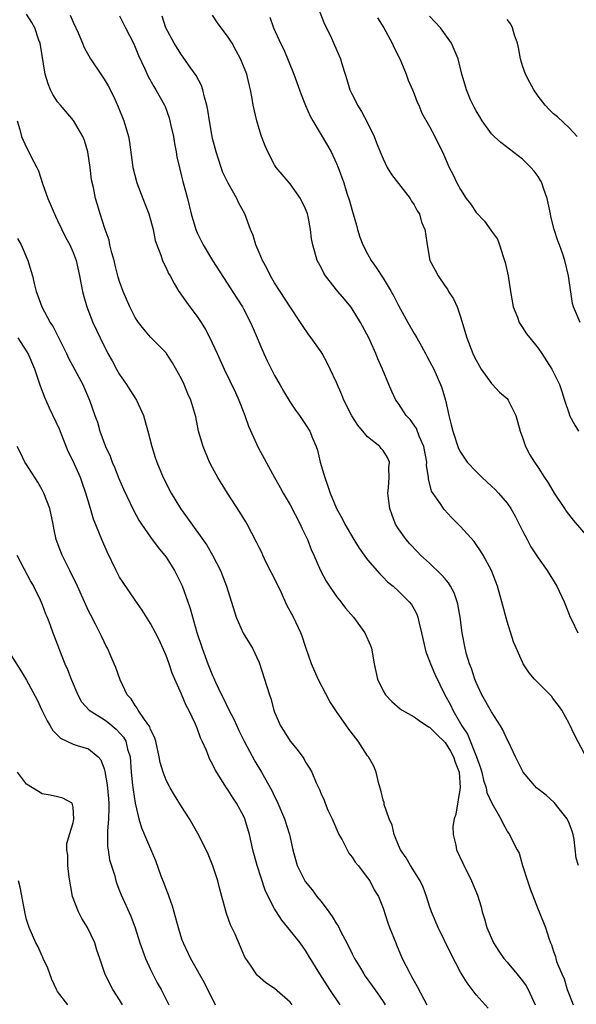
# Model space of a CAD drawing. Units: inches. Extents: x 2508000 to 2511000, y 1542000 to 1545000.
# Drawn here: x 2508074 to 2508146, y 1542617 to 1542744 of the extents above; entities that cross this region are included whole.
import ezdxf

# ---------------------------------------------------------------- set-up
doc = ezdxf.new("R2010")
doc.units = ezdxf.units.IN
doc.header["$MEASUREMENT"] = 0
doc.layers.add('LD25081542_2ft', color=93, linetype='Continuous')

msp = doc.modelspace()

# ---------------------------------------------------------------- linework, layer by layer
at = {"layer": 'LD25081542_2ft'}
for points, elevation in [([(2508112.76, 1542745.24), (2508113.45, 1542743.45), (2508113.69, 1542743), (2508114.33, 1542741.67), (2508114.75, 1542740.75), (2508115.5, 1542739), (2508115.66, 1542738.34), (2508116.09, 1542737), (2508116.33, 1542736.33), (2508116.7, 1542735), (2508117, 1542734.39), (2508117.48, 1542733.48), (2508117.7, 1542733), (2508118.21, 1542732.21), (2508119, 1542730.76), (2508119.85, 1542729), (2508120.17, 1542728.17), (2508120.61, 1542727), (2508121, 1542726.08), (2508121.54, 1542725), (2508122.1, 1542724.1), (2508124.49, 1542721), (2508124.65, 1542720.65), (2508125, 1542720.18), (2508125.4, 1542719.4), (2508125.69, 1542719), (2508125.95, 1542717.95), (2508126.4, 1542717), (2508126.46, 1542716.46), (2508126.68, 1542715), (2508127.05, 1542713), (2508127.74, 1542711.74), (2508128.09, 1542711), (2508129, 1542709.69), (2508129.3, 1542709.3), (2508129.46, 1542709), (2508130.07, 1542708.07), (2508130.56, 1542707), (2508131, 1542705.74), (2508131.79, 1542703), (2508132.58, 1542701), (2508132.73, 1542700.72), (2508133, 1542700.14), (2508133.67, 1542699), (2508135, 1542697.14), (2508135.14, 1542697), (2508136.02, 1542696.02), (2508137, 1542695.18), (2508137.15, 1542695), (2508138.12, 1542693), (2508138.7, 1542691), (2508139, 1542690.19), (2508139.38, 1542689), (2508139.94, 1542687.94), (2508140.53, 1542687), (2508141, 1542686.32), (2508141.84, 1542685), (2508142.31, 1542684.31), (2508143.09, 1542683), (2508144.41, 1542681), (2508144.65, 1542680.65), (2508145.53, 1542679.53), (2508147.68, 1542677)], 7918), ([(2508134.57, 1542616.57), (2508133, 1542618.3), (2508131.84, 1542619.84), (2508131, 1542621.25), (2508129.71, 1542623.71), (2508128.1, 1542627), (2508127.25, 1542629), (2508127, 1542629.74), (2508126.62, 1542631), (2508126.18, 1542632.18), (2508125.8, 1542633), (2508124.52, 1542635), (2508123.99, 1542635.99), (2508123.24, 1542637), (2508123, 1542637.62), (2508122.41, 1542639), (2508122.18, 1542640.18), (2508121.8, 1542641), (2508121.16, 1542642.84), (2508121.12, 1542643.12), (2508121, 1542643.4), (2508120.7, 1542644.7), (2508120.47, 1542645.53), (2508120.11, 1542647), (2508119.8, 1542647.8), (2508119.1, 1542649), (2508119, 1542649.13), (2508117.78, 1542651), (2508116.58, 1542652.58), (2508115, 1542654.83), (2508114.14, 1542656.14), (2508112.64, 1542659), (2508111.77, 1542661), (2508111, 1542663.23), (2508110.56, 1542664.56), (2508110.4, 1542665), (2508109.42, 1542667), (2508108.57, 1542668.57), (2508107.88, 1542670.12), (2508107.32, 1542671.32), (2508105.93, 1542674.07), (2508105.48, 1542675), (2508105.34, 1542675.34), (2508105, 1542675.99), (2508104.68, 1542676.68), (2508103.46, 1542679), (2508103.29, 1542679.29), (2508102.53, 1542680.53), (2508100.91, 1542683), (2508099.66, 1542685), (2508099, 1542686.25), (2508098.62, 1542687), (2508097.79, 1542689), (2508097.2, 1542691), (2508096.82, 1542692.82), (2508096.2, 1542695), (2508095.81, 1542695.81), (2508095.34, 1542697), (2508095, 1542697.73), (2508093.81, 1542699.81), (2508093.05, 1542701), (2508093, 1542701.07), (2508091, 1542703.11), (2508090.12, 1542704.12), (2508089.45, 1542705), (2508089, 1542705.66), (2508088.31, 1542707), (2508087.46, 1542709), (2508087, 1542710.27), (2508086.83, 1542710.83), (2508086.41, 1542712.41), (2508086.28, 1542713), (2508086, 1542714), (2508085.75, 1542715), (2508085.63, 1542715.63), (2508085.14, 1542717), (2508085.11, 1542717.11), (2508084.49, 1542719), (2508084.15, 1542720.15), (2508083.88, 1542721), (2508083.61, 1542722.39), (2508083.39, 1542723.39), (2508083.2, 1542725), (2508082.9, 1542727), (2508082.48, 1542728.48), (2508082.27, 1542729), (2508081.05, 1542731.05), (2508079.35, 1542733), (2508079, 1542733.44), (2508078.4, 1542734.4), (2508078.09, 1542735), (2508077.76, 1542735.76), (2508077.37, 1542737), (2508076.74, 1542741), (2508076.59, 1542741.41), (2508076.04, 1542743), (2508075.68, 1542743.68), (2508075, 1542744.74)], 7930), ([(2508080.61, 1542744.61), (2508081, 1542743.71), (2508081.36, 1542743), (2508081.65, 1542742.35), (2508082.22, 1542741), (2508082.44, 1542740.44), (2508083.23, 1542739), (2508084.56, 1542737), (2508085, 1542736.38), (2508085.51, 1542735.51), (2508086.19, 1542734.19), (2508086.82, 1542732.82), (2508087.56, 1542731), (2508088.14, 1542729), (2508088.26, 1542728.26), (2508088.69, 1542725), (2508089.2, 1542723), (2508090.01, 1542721), (2508090.79, 1542719), (2508091, 1542718.24), (2508091.31, 1542717), (2508091.59, 1542715.59), (2508091.79, 1542715), (2508092.31, 1542713.69), (2508092.54, 1542713), (2508092.68, 1542712.68), (2508093, 1542712.05), (2508093.32, 1542711.32), (2508093.51, 1542711), (2508094.02, 1542710.02), (2508094.66, 1542709), (2508094.8, 1542708.8), (2508095, 1542708.54), (2508096.07, 1542707), (2508097, 1542705.78), (2508097.52, 1542705), (2508098.09, 1542704.09), (2508098.66, 1542703), (2508099.59, 1542701), (2508100.48, 1542699), (2508101.96, 1542695.96), (2508102.38, 1542695), (2508102.54, 1542694.54), (2508103.16, 1542693), (2508103.65, 1542691.65), (2508104.9, 1542688.9), (2508107, 1542685), (2508107.73, 1542683.73), (2508108.1, 1542683), (2508109, 1542681.47), (2508110.28, 1542679), (2508110.5, 1542678.5), (2508111, 1542677.53), (2508111.25, 1542677), (2508111.72, 1542675.72), (2508112.06, 1542675), (2508112.92, 1542673), (2508113.64, 1542671.64), (2508114.07, 1542671), (2508115, 1542669.67), (2508115.53, 1542669), (2508116.16, 1542668.16), (2508117.17, 1542667), (2508118.64, 1542665), (2508119.36, 1542663.36), (2508119.49, 1542663), (2508119.84, 1542661), (2508120.26, 1542659), (2508121, 1542657.52), (2508121.3, 1542657), (2508122.11, 1542656.11), (2508123.2, 1542655.2), (2508123.48, 1542655), (2508125, 1542654.17), (2508125.66, 1542653.66), (2508126.87, 1542652.87), (2508127, 1542652.82), (2508127.9, 1542651.9), (2508129, 1542650.83), (2508129.71, 1542649.71), (2508130.08, 1542649), (2508130.31, 1542648.31), (2508130.8, 1542647), (2508130.97, 1542645.03), (2508130.41, 1542641.59), (2508130.17, 1542641), (2508130.02, 1542640.02), (2508130.03, 1542639), (2508130.38, 1542637.62), (2508130.49, 1542637), (2508131.28, 1542635.28), (2508132.43, 1542633), (2508133.17, 1542631.17), (2508133.67, 1542629.67), (2508133.8, 1542629), (2508134.11, 1542628.11), (2508134.37, 1542627), (2508135.23, 1542625), (2508135.92, 1542623.92), (2508136.59, 1542623), (2508137, 1542622.53), (2508138.28, 1542621), (2508139, 1542620.11), (2508139.46, 1542619.46), (2508139.71, 1542619), (2508140.64, 1542617)], 7928), ([(2508087, 1542744.54), (2508087.76, 1542743), (2508088.78, 1542741), (2508089, 1542740.52), (2508089.44, 1542739.44), (2508090.23, 1542737.77), (2508090.7, 1542736.7), (2508091.42, 1542735.42), (2508091.69, 1542735), (2508092.79, 1542733), (2508092.86, 1542732.86), (2508093.4, 1542731.4), (2508093.5, 1542731), (2508093.62, 1542730.38), (2508093.94, 1542729), (2508094.08, 1542728.08), (2508094.29, 1542727), (2508094.38, 1542726.38), (2508094.76, 1542724.76), (2508095, 1542723.88), (2508095.17, 1542723.17), (2508095.76, 1542721), (2508096.25, 1542719), (2508096.82, 1542717), (2508097, 1542716.58), (2508097.77, 1542715), (2508098.99, 1542712.99), (2508101.34, 1542709.34), (2508101.57, 1542709), (2508102.85, 1542707), (2508103, 1542706.74), (2508103.9, 1542705), (2508104.24, 1542704.24), (2508105.59, 1542701), (2508106.04, 1542700.04), (2508107, 1542698.18), (2508107.69, 1542697), (2508108.15, 1542696.15), (2508109, 1542694.74), (2508109.7, 1542693.7), (2508110.21, 1542693), (2508111, 1542691.86), (2508111.55, 1542691), (2508111.91, 1542690.09), (2508112.38, 1542689), (2508112.55, 1542688.55), (2508112.9, 1542687), (2508113.49, 1542685), (2508113.89, 1542683.89), (2508114.16, 1542683), (2508114.97, 1542681), (2508115.71, 1542679.71), (2508116.07, 1542679), (2508117.24, 1542677), (2508117.91, 1542675.91), (2508118.55, 1542675), (2508119, 1542674.4), (2508120.57, 1542672.57), (2508121, 1542672.17), (2508121.58, 1542671.58), (2508122.29, 1542671), (2508123, 1542670.34), (2508124.37, 1542669), (2508124.65, 1542668.65), (2508125, 1542668.05), (2508125.37, 1542667.37), (2508125.49, 1542667), (2508125.6, 1542666.4), (2508125.97, 1542665), (2508126.52, 1542662.52), (2508127, 1542661.34), (2508127.12, 1542661), (2508127.66, 1542659.66), (2508128.99, 1542657.01), (2508129.7, 1542655.7), (2508130.01, 1542655), (2508131.18, 1542653), (2508131.91, 1542651.91), (2508133.05, 1542649), (2508133.59, 1542647.59), (2508133.75, 1542647), (2508133.98, 1542645.98), (2508134.32, 1542645), (2508134.4, 1542644.4), (2508135.02, 1542643.02), (2508136.21, 1542641), (2508136.44, 1542640.44), (2508137, 1542639.43), (2508137.17, 1542639.17), (2508137.32, 1542639), (2508137.56, 1542638.44), (2508138.29, 1542637), (2508138.57, 1542636.57), (2508139, 1542635), (2508139.66, 1542633), (2508139.97, 1542631.97), (2508141, 1542629.29), (2508141.14, 1542629), (2508141.97, 1542627), (2508142.38, 1542625.62), (2508142.61, 1542625), (2508142.75, 1542624.75), (2508143, 1542623.9), (2508143.24, 1542623.24), (2508143.28, 1542623), (2508143.4, 1542622.6), (2508144.05, 1542621), (2508144.37, 1542620.37), (2508144.77, 1542619), (2508145, 1542618.37), (2508145.55, 1542617)], 7926), ([(2508146.23, 1542635), (2508145.91, 1542635.91), (2508145.66, 1542638.34), (2508145.52, 1542639), (2508145.39, 1542639.39), (2508145, 1542640.46), (2508144.84, 1542640.84), (2508144.77, 1542641), (2508143.71, 1542642.29), (2508143.09, 1542643.09), (2508142.04, 1542644.04), (2508140.82, 1542645), (2508139.1, 1542647), (2508139, 1542647.17), (2508138.39, 1542648.39), (2508138.07, 1542649), (2508137.13, 1542651), (2508137, 1542651.24), (2508136.47, 1542652.47), (2508136.16, 1542653), (2508135, 1542654.79), (2508133.76, 1542657), (2508133, 1542658.57), (2508132.83, 1542659), (2508132.4, 1542660.4), (2508132.17, 1542661), (2508131.78, 1542662.22), (2508131.59, 1542663), (2508131.21, 1542665), (2508130.96, 1542667), (2508130.66, 1542668.66), (2508130.58, 1542669), (2508130.16, 1542670.16), (2508129.72, 1542671), (2508129.45, 1542671.45), (2508129, 1542671.93), (2508128.51, 1542672.51), (2508127, 1542673.97), (2508125.85, 1542675), (2508125.43, 1542675.43), (2508124.44, 1542676.44), (2508123.96, 1542677), (2508123, 1542678.39), (2508122.62, 1542679), (2508122.16, 1542680.16), (2508121.86, 1542681), (2508121.68, 1542682.32), (2508121.61, 1542683), (2508121.71, 1542683.71), (2508121.8, 1542685), (2508121.76, 1542686.24), (2508121.84, 1542687), (2508121.57, 1542687.57), (2508121, 1542688.48), (2508120.76, 1542688.76), (2508120.59, 1542689), (2508119, 1542690.24), (2508117.74, 1542691.74), (2508116.95, 1542692.95), (2508115.94, 1542695), (2508115.69, 1542695.69), (2508115, 1542697.28), (2508114.19, 1542699), (2508113.8, 1542699.8), (2508113.12, 1542701), (2508113, 1542701.2), (2508111.74, 1542703), (2508111.41, 1542703.41), (2508110.59, 1542704.59), (2508110.36, 1542705), (2508109, 1542707), (2508107.7, 1542709), (2508107, 1542710.11), (2508106.47, 1542711), (2508106, 1542712), (2508105.43, 1542713), (2508105, 1542714.03), (2508104.57, 1542715), (2508104.22, 1542716.22), (2508103.9, 1542717), (2508103.18, 1542719), (2508102.4, 1542720.4), (2508102.12, 1542721), (2508101, 1542722.95), (2508100.34, 1542724.34), (2508100.1, 1542725), (2508099.44, 1542727), (2508099, 1542728.74), (2508098.94, 1542729), (2508098.59, 1542731), (2508098.37, 1542732.37), (2508098.25, 1542733), (2508097.95, 1542734.05), (2508097.72, 1542735), (2508097.55, 1542735.55), (2508096.86, 1542736.86), (2508096.19, 1542737.81), (2508095.22, 1542739.22), (2508095, 1542739.49), (2508094.03, 1542741), (2508092.95, 1542743), (2508092.48, 1542744.48)], 7924), ([(2508147, 1542649.36), (2508145.74, 1542651.74), (2508145, 1542653.28), (2508144.05, 1542655), (2508143.62, 1542655.62), (2508143, 1542656.45), (2508142.76, 1542656.76), (2508141, 1542658.52), (2508140.55, 1542659), (2508139.84, 1542659.84), (2508139.1, 1542661), (2508139, 1542661.19), (2508137.83, 1542663.83), (2508137, 1542666.45), (2508136.34, 1542669), (2508135.77, 1542671), (2508135, 1542673.03), (2508133.91, 1542675), (2508133.57, 1542675.57), (2508133, 1542676.39), (2508132.74, 1542676.74), (2508131, 1542678.7), (2508129.85, 1542679.85), (2508128.88, 1542680.88), (2508128.78, 1542681), (2508128.4, 1542681.6), (2508127.25, 1542683.25), (2508126.85, 1542684.85), (2508126.85, 1542685), (2508126.62, 1542686.62), (2508126.63, 1542687), (2508126.24, 1542689), (2508125.64, 1542690.36), (2508125.31, 1542691.31), (2508125, 1542691.77), (2508124.49, 1542692.49), (2508124, 1542693), (2508123, 1542694.54), (2508122.65, 1542695), (2508122.12, 1542696.12), (2508121.73, 1542697), (2508120.92, 1542699), (2508120.33, 1542700.33), (2508120.07, 1542701), (2508119.15, 1542703), (2508118.1, 1542705), (2508117, 1542706.76), (2508116.83, 1542707), (2508116.01, 1542708.01), (2508115.16, 1542709), (2508113.58, 1542711), (2508113.36, 1542711.36), (2508113, 1542712.07), (2508112.5, 1542713), (2508111.92, 1542715), (2508111.78, 1542715.78), (2508111.63, 1542717), (2508111.34, 1542718.66), (2508111.25, 1542719), (2508111, 1542719.67), (2508110.35, 1542721), (2508109, 1542722.86), (2508107.21, 1542725), (2508107, 1542725.34), (2508106.11, 1542727), (2508105.78, 1542727.78), (2508105.33, 1542729), (2508105, 1542729.98), (2508104.69, 1542731), (2508104.25, 1542733), (2508104.1, 1542733.9), (2508103.9, 1542735), (2508103.7, 1542735.7), (2508103.41, 1542737), (2508102.61, 1542739), (2508102.02, 1542740.02), (2508101.52, 1542741), (2508101, 1542741.78), (2508099.64, 1542743.64), (2508099, 1542744.63)], 7922), ([(2508106.37, 1542744.37), (2508106.86, 1542743), (2508107.76, 1542741), (2508108.18, 1542740.18), (2508109.47, 1542737), (2508110.21, 1542735), (2508110.41, 1542734.41), (2508110.99, 1542732.99), (2508111.6, 1542731.6), (2508111.94, 1542731), (2508113.84, 1542727.84), (2508114.29, 1542727), (2508115, 1542725.48), (2508115.2, 1542725), (2508115.92, 1542723), (2508116.34, 1542721.66), (2508116.67, 1542720.67), (2508117, 1542719.43), (2508117.56, 1542717.56), (2508117.7, 1542717), (2508118.02, 1542716.02), (2508118.38, 1542715), (2508119, 1542713.83), (2508119.46, 1542713), (2508120.1, 1542712.1), (2508121, 1542710.72), (2508122.05, 1542709), (2508122.39, 1542708.39), (2508123, 1542707.19), (2508124.19, 1542705), (2508125, 1542703.59), (2508125.23, 1542703.23), (2508125.34, 1542703), (2508125.95, 1542701.95), (2508126.46, 1542701), (2508126.64, 1542700.64), (2508127, 1542700), (2508127.53, 1542699), (2508128.43, 1542697), (2508128.57, 1542696.57), (2508129.04, 1542695), (2508129.48, 1542693), (2508129.8, 1542691.8), (2508129.99, 1542691), (2508130.75, 1542688.75), (2508131, 1542688.27), (2508131.5, 1542687.5), (2508131.85, 1542687), (2508133, 1542685.79), (2508133.8, 1542685), (2508135, 1542683.91), (2508135.47, 1542683.47), (2508135.9, 1542683), (2508137, 1542681.69), (2508137.5, 1542681), (2508138.03, 1542680.03), (2508138.58, 1542679), (2508139, 1542678.12), (2508139.59, 1542677), (2508140.09, 1542676.09), (2508141, 1542674.65), (2508142.16, 1542673), (2508143.42, 1542671), (2508144.37, 1542669), (2508144.53, 1542668.53), (2508145, 1542667.36), (2508145.09, 1542667.09), (2508145.31, 1542666.69), (2508146.15, 1542665)], 7920), ([(2508120.27, 1542744.27), (2508121.09, 1542743), (2508122.19, 1542741), (2508122.42, 1542740.42), (2508123.17, 1542739), (2508123.31, 1542738.69), (2508123.99, 1542737), (2508124.24, 1542736.24), (2508124.79, 1542735), (2508125, 1542734.48), (2508125.39, 1542733.39), (2508125.6, 1542733), (2508126.01, 1542732.01), (2508127, 1542730.28), (2508127.67, 1542729), (2508128.09, 1542728.09), (2508128.66, 1542727), (2508129.55, 1542725), (2508130.03, 1542724.03), (2508130.5, 1542723), (2508131, 1542722.13), (2508131.73, 1542721), (2508132.29, 1542720.29), (2508133, 1542719.17), (2508134.08, 1542718.08), (2508134.92, 1542716.92), (2508135, 1542716.79), (2508135.75, 1542715.75), (2508136.03, 1542715), (2508136.49, 1542713.52), (2508136.68, 1542713), (2508136.75, 1542712.75), (2508137.13, 1542711), (2508137.45, 1542709), (2508137.81, 1542707), (2508138.33, 1542705.67), (2508138.57, 1542705), (2508138.72, 1542704.72), (2508139, 1542704.36), (2508139.53, 1542703.53), (2508139.93, 1542703), (2508141, 1542701.68), (2508141.51, 1542701), (2508142.07, 1542700.07), (2508142.8, 1542699), (2508143.77, 1542697), (2508144.08, 1542696.08), (2508144.41, 1542695), (2508145, 1542693.2), (2508145.08, 1542693), (2508145.75, 1542691.75), (2508146.23, 1542691)], 7916), ([(2508146.42, 1542705), (2508145.56, 1542707), (2508145.46, 1542707.46), (2508144.91, 1542711), (2508144.44, 1542713), (2508144.18, 1542713.82), (2508143.77, 1542715), (2508143.54, 1542715.54), (2508143.09, 1542717), (2508142.66, 1542718.66), (2508142.6, 1542719), (2508142.16, 1542721), (2508141.7, 1542722.3), (2508141.47, 1542723), (2508141.32, 1542723.32), (2508141, 1542723.81), (2508140.5, 1542724.5), (2508140.08, 1542725), (2508139, 1542726.07), (2508136.2, 1542728.2), (2508135.32, 1542729), (2508135, 1542729.34), (2508133.77, 1542731), (2508133.5, 1542731.5), (2508133, 1542732.3), (2508132.76, 1542732.76), (2508132.63, 1542733), (2508132.29, 1542733.71), (2508131.76, 1542735), (2508131.61, 1542735.61), (2508131.16, 1542737), (2508130.68, 1542739), (2508130.19, 1542740.19), (2508129.82, 1542741), (2508128.39, 1542743), (2508127.71, 1542743.71), (2508127, 1542744.49)], 7914), ([(2508146.06, 1542729), (2508145, 1542730.1), (2508143.51, 1542731.51), (2508143, 1542731.91), (2508142.45, 1542732.45), (2508141.92, 1542733), (2508141, 1542734.2), (2508140.44, 1542735), (2508139.96, 1542735.96), (2508139.39, 1542737), (2508139, 1542738.08), (2508138.72, 1542739), (2508138.46, 1542740.46), (2508138.33, 1542741), (2508137.97, 1542742.03), (2508137.71, 1542743), (2508137.47, 1542743.47), (2508137, 1542744.07)], 7912), ([(2508073.77, 1542731), (2508074.12, 1542729.88), (2508074.33, 1542729), (2508075, 1542727.55), (2508075.29, 1542727), (2508075.54, 1542726.46), (2508076.32, 1542725), (2508076.54, 1542724.54), (2508077.06, 1542722.94), (2508077.74, 1542721), (2508078.71, 1542718.71), (2508079, 1542718.14), (2508080.02, 1542716.02), (2508080.58, 1542715), (2508081, 1542714.02), (2508081.38, 1542713), (2508081.8, 1542711), (2508082.19, 1542709), (2508082.36, 1542708.36), (2508082.78, 1542707), (2508083.56, 1542705), (2508084, 1542704), (2508084.47, 1542703), (2508085.49, 1542701), (2508086.04, 1542700.04), (2508086.58, 1542699), (2508087, 1542698.28), (2508087.87, 1542697), (2508088.3, 1542696.3), (2508089.18, 1542695), (2508090.1, 1542693), (2508090.64, 1542691), (2508091.16, 1542689), (2508091.6, 1542687.6), (2508091.81, 1542687), (2508092.63, 1542685), (2508093.64, 1542683), (2508094.87, 1542681), (2508095.77, 1542679.77), (2508098.27, 1542676.27), (2508099, 1542675), (2508100.01, 1542673), (2508100.81, 1542671), (2508102.05, 1542667), (2508102.96, 1542664.96), (2508103.71, 1542663.71), (2508104.16, 1542663), (2508105, 1542661.14), (2508106.34, 1542657), (2508106.52, 1542656.52), (2508106.92, 1542655), (2508107, 1542654.77), (2508107.76, 1542653), (2508108.25, 1542652.25), (2508109, 1542651), (2508109.92, 1542649.92), (2508110.76, 1542648.76), (2508111, 1542648.31), (2508111.52, 1542647.52), (2508111.81, 1542647), (2508112.37, 1542645.63), (2508112.78, 1542644.78), (2508113, 1542644.21), (2508113.39, 1542643.39), (2508113.52, 1542643), (2508113.89, 1542642.11), (2508114.41, 1542641), (2508115.3, 1542639), (2508115.7, 1542638.3), (2508116.59, 1542636.59), (2508117, 1542636.07), (2508117.41, 1542635.41), (2508117.77, 1542635), (2508119, 1542633.41), (2508119.3, 1542633), (2508119.86, 1542631.86), (2508120.41, 1542631), (2508121, 1542629.49), (2508121.61, 1542627.61), (2508121.83, 1542627), (2508122.63, 1542625), (2508122.75, 1542624.75), (2508123.48, 1542623), (2508123.93, 1542622.07), (2508124.48, 1542621), (2508124.69, 1542620.69), (2508125, 1542620.07), (2508125.4, 1542619.4), (2508126.25, 1542617.75), (2508126.66, 1542617)], 7932), ([(2508073.84, 1542715.84), (2508074.28, 1542715), (2508075.17, 1542713), (2508075.59, 1542711.59), (2508075.75, 1542711), (2508075.96, 1542710.04), (2508076.23, 1542709), (2508076.44, 1542708.44), (2508076.95, 1542707), (2508078.03, 1542705), (2508078.42, 1542704.42), (2508080.15, 1542701), (2508080.42, 1542700.42), (2508082.23, 1542697), (2508082.47, 1542696.47), (2508083.12, 1542695), (2508083.82, 1542693), (2508084.14, 1542692.14), (2508084.46, 1542691), (2508085.19, 1542689), (2508085.77, 1542687.77), (2508086.03, 1542687), (2508086.33, 1542686.33), (2508086.9, 1542684.9), (2508087.5, 1542683.5), (2508088.78, 1542680.78), (2508089.49, 1542679.49), (2508089.81, 1542679), (2508091, 1542677.31), (2508091.98, 1542675.98), (2508092.81, 1542675), (2508093, 1542674.75), (2508094.1, 1542673), (2508095.06, 1542671.06), (2508095.8, 1542669), (2508096.1, 1542668.1), (2508096.98, 1542665.02), (2508097.66, 1542663), (2508098.4, 1542661), (2508099, 1542659.48), (2508099.15, 1542659.15), (2508099.36, 1542658.64), (2508100.13, 1542657), (2508100.43, 1542656.43), (2508101, 1542655.23), (2508101.77, 1542653.77), (2508102.39, 1542652.39), (2508103.08, 1542651), (2508104.45, 1542648.45), (2508105.32, 1542647), (2508106.64, 1542644.64), (2508107, 1542643.9), (2508107.31, 1542643.31), (2508108.29, 1542641), (2508108.91, 1542639), (2508109.35, 1542637), (2508109.92, 1542635), (2508110.94, 1542632.94), (2508111.83, 1542631.83), (2508112.45, 1542631), (2508113, 1542630.33), (2508114, 1542629), (2508114.41, 1542628.41), (2508115, 1542627.46), (2508115.19, 1542627.19), (2508115.56, 1542626.44), (2508116.32, 1542625), (2508117, 1542623.61), (2508117.32, 1542623), (2508117.94, 1542621.94), (2508118.51, 1542621), (2508118.71, 1542620.71), (2508119.92, 1542619), (2508121, 1542617.43), (2508121.26, 1542617)], 7934), ([(2508115.47, 1542617), (2508114.12, 1542619), (2508112.82, 1542621), (2508111.39, 1542623.39), (2508111, 1542624.01), (2508110.28, 1542625), (2508108.71, 1542627), (2508107.95, 1542627.95), (2508107.25, 1542629), (2508107, 1542629.41), (2508106.18, 1542631), (2508105.8, 1542631.8), (2508104.73, 1542635), (2508104.18, 1542637), (2508103.76, 1542639), (2508103.18, 1542641), (2508103, 1542641.38), (2508102.09, 1542643), (2508101.66, 1542643.66), (2508101, 1542644.71), (2508100.79, 1542645), (2508099.32, 1542647.32), (2508099, 1542648.04), (2508098.66, 1542648.66), (2508098.51, 1542649), (2508098.2, 1542649.8), (2508097.67, 1542651), (2508097.44, 1542651.44), (2508097, 1542652.7), (2508096.79, 1542653.21), (2508095.93, 1542655), (2508095.6, 1542655.6), (2508095, 1542657.06), (2508094.14, 1542659), (2508093.8, 1542659.8), (2508093.39, 1542661), (2508093, 1542662.05), (2508092.1, 1542664.1), (2508091.63, 1542665), (2508091, 1542666.17), (2508089.91, 1542667.91), (2508089, 1542669.2), (2508087.46, 1542671.46), (2508087, 1542672.16), (2508086.56, 1542673), (2508085.41, 1542675.41), (2508084.72, 1542677), (2508083.64, 1542679.64), (2508083.22, 1542681), (2508082.65, 1542683), (2508082.22, 1542684.22), (2508081.94, 1542685), (2508081, 1542687.1), (2508080.37, 1542688.37), (2508079.24, 1542691.24), (2508077.96, 1542693.96), (2508077.33, 1542695.33), (2508076.77, 1542696.77), (2508076.58, 1542697.42), (2508076.04, 1542699), (2508075.2, 1542701), (2508075, 1542701.35), (2508073.91, 1542703)], 7936), ([(2508109.28, 1542617), (2508109, 1542617.35), (2508107, 1542619.11), (2508105.85, 1542619.85), (2508104.79, 1542620.79), (2508104.62, 1542621), (2508103.88, 1542622.12), (2508103.27, 1542623), (2508103.17, 1542623.17), (2508101.89, 1542626.11), (2508101.33, 1542627.32), (2508100.79, 1542628.79), (2508099.92, 1542631.92), (2508099.66, 1542633), (2508099.05, 1542634.95), (2508098.43, 1542636.43), (2508098.17, 1542637), (2508097.1, 1542639.1), (2508096.03, 1542641), (2508095, 1542642.59), (2508094.07, 1542644.07), (2508093.51, 1542645), (2508093, 1542645.99), (2508092.6, 1542647), (2508092.25, 1542648.25), (2508092.12, 1542649), (2508091.66, 1542651), (2508091.52, 1542651.51), (2508091, 1542652.54), (2508090.88, 1542652.88), (2508090.2, 1542653.8), (2508089.4, 1542655), (2508089.27, 1542655.27), (2508089, 1542655.63), (2508088.48, 1542656.48), (2508087.97, 1542657), (2508087.07, 1542658.93), (2508086.5, 1542660.5), (2508086.3, 1542661), (2508085.89, 1542661.89), (2508085.44, 1542663), (2508085.27, 1542663.27), (2508085, 1542663.82), (2508084.62, 1542664.62), (2508084.46, 1542665), (2508083.9, 1542666.1), (2508083.27, 1542667.27), (2508083, 1542667.84), (2508081.39, 1542671.39), (2508080.71, 1542672.71), (2508080.56, 1542673), (2508079.57, 1542675), (2508079.41, 1542675.41), (2508078.83, 1542677), (2508078.5, 1542678.5), (2508078.41, 1542679), (2508077.98, 1542681), (2508077.23, 1542683), (2508077, 1542683.44), (2508076.43, 1542684.43), (2508076.05, 1542685), (2508075, 1542686.68), (2508074.77, 1542687), (2508074.2, 1542688.2), (2508073.77, 1542689)], 7938), ([(2508073.73, 1542675), (2508075.56, 1542671.56), (2508075.88, 1542671), (2508076.75, 1542669.25), (2508077, 1542668.65), (2508077.44, 1542667.44), (2508077.64, 1542667), (2508078.04, 1542665.96), (2508078.37, 1542665), (2508078.56, 1542664.56), (2508079, 1542663.42), (2508079.24, 1542662.76), (2508079.94, 1542661), (2508080.27, 1542660.27), (2508080.75, 1542659), (2508081.6, 1542657), (2508082.1, 1542656.1), (2508083.09, 1542655), (2508085, 1542653.79), (2508085.47, 1542653.47), (2508086.55, 1542652.55), (2508087.51, 1542651.51), (2508087.78, 1542651), (2508088.03, 1542649.97), (2508088.34, 1542649), (2508088.5, 1542647), (2508088.68, 1542645.32), (2508088.73, 1542644.73), (2508089, 1542643.01), (2508089.49, 1542641), (2508089.83, 1542639.83), (2508091.63, 1542635.63), (2508092.33, 1542633.67), (2508092.72, 1542632.72), (2508093, 1542631.89), (2508093.26, 1542631.26), (2508093.34, 1542631), (2508093.79, 1542629.79), (2508094.23, 1542628.23), (2508094.56, 1542627), (2508095, 1542625.54), (2508095.19, 1542625), (2508096.13, 1542623), (2508097, 1542621.48), (2508097.26, 1542621), (2508097.91, 1542619.91), (2508099.33, 1542617)], 7940), ([(2508073, 1542662.08), (2508074.19, 1542660.19), (2508075, 1542658.86), (2508076.34, 1542656.34), (2508076.96, 1542655), (2508077.64, 1542653.64), (2508078.03, 1542653), (2508078.39, 1542652.39), (2508079.39, 1542651.39), (2508081, 1542650.64), (2508081.54, 1542650.46), (2508083, 1542650.01), (2508084.21, 1542649), (2508084.59, 1542648.59), (2508085, 1542647.44), (2508085.1, 1542647.1), (2508085.4, 1542645.4), (2508085.56, 1542643.56), (2508085.6, 1542643), (2508085.62, 1542642.38), (2508085.56, 1542641), (2508085.42, 1542639.42), (2508085.44, 1542639), (2508085.43, 1542637.43), (2508085.51, 1542637), (2508085.7, 1542635.7), (2508086.36, 1542633.64), (2508086.51, 1542633), (2508086.62, 1542632.62), (2508087, 1542631.72), (2508087.2, 1542631.2), (2508088.46, 1542628.46), (2508089, 1542626.95), (2508089.59, 1542625), (2508090.32, 1542623), (2508091, 1542621.57), (2508091.86, 1542619.86), (2508092.36, 1542619), (2508093, 1542617.69), (2508093.36, 1542617)], 7942), ([(2508087.38, 1542617), (2508087, 1542617.67), (2508086.13, 1542619), (2508085.73, 1542619.73), (2508085.07, 1542621.07), (2508084.43, 1542623), (2508084.06, 1542624.06), (2508083.81, 1542625), (2508082.86, 1542627), (2508082.13, 1542628.13), (2508081.68, 1542629), (2508080.92, 1542631), (2508080.5, 1542633.5), (2508080.33, 1542635), (2508080.31, 1542636.31), (2508080.2, 1542637), (2508080.2, 1542637.8), (2508080.52, 1542639), (2508081, 1542640.49), (2508081.1, 1542641), (2508081, 1542642.49), (2508080.86, 1542643), (2508079.65, 1542643.65), (2508079, 1542643.83), (2508078.05, 1542644.05), (2508077, 1542644.23), (2508076.54, 1542644.54), (2508075.75, 1542645), (2508075, 1542645.49), (2508073.8, 1542647)], 7944), ([(2508080.31, 1542617), (2508079, 1542618.75), (2508078.85, 1542619), (2508078.27, 1542620.27), (2508077.75, 1542621.75), (2508077.15, 1542623), (2508077.11, 1542623.11), (2508077, 1542623.3), (2508076.49, 1542624.49), (2508076.19, 1542625), (2508075.31, 1542627), (2508075, 1542628), (2508074.8, 1542628.8), (2508074.17, 1542632.17), (2508073.94, 1542633)], 7946)]:
    msp.add_lwpolyline(points, dxfattribs=dict(at, elevation=elevation))

doc.saveas('drawing.dxf')
